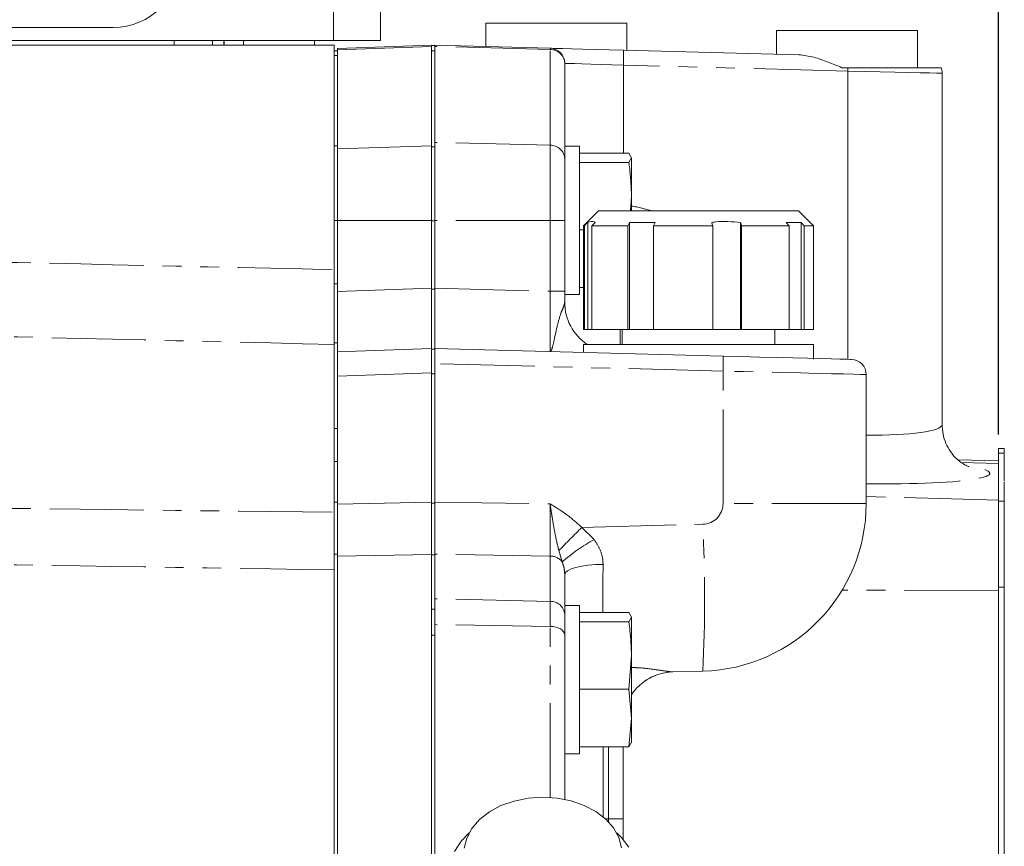
# Model space of a CAD drawing. Units: millimetres. Extents: x 11 to 1180, y 5 to 832.
# Drawn here: x 217 to 283, y 266 to 322 of the extents above; entities that cross this region are included whole.
import ezdxf

# ---------------------------------------------------------------- set-up
doc = ezdxf.new("R2010")
doc.units = ezdxf.units.MM
doc.linetypes.add('PHANTOM', pattern=[12.7, 6.35, -1.27, 1.27, -1.27, 1.27, -1.27])
doc.layers.add('SLD-0', color=7, linetype='Continuous')
doc.styles.add('SLDTEXTSTYLE0', font='TXT', dxfattribs={"width": 0.605})
doc.dimstyles.new('SLDDIMSTYLE0', dxfattribs={"dimtxt": 3, "dimasz": 3, "dimexe": 0, "dimexo": 0.0625, "dimgap": 0.75, "dimtad": 0, "dimdec": 1, "dimlfac": 2, "dimrnd": 1e-09, "dimzin": 12, "dimdsep": 46, "dimtxsty": 'SLDTEXTSTYLE0', "dimsah": 1, "dimcen": 0.09, "dimadec": 0, "dimazin": 0, "dimtfac": 1, "dimtdec": 3, "dimtofl": 0, "dimtmove": 0, "dimatfit": 3, "dimfxl": 0, "dimfrac": 2, "dimtolj": 1, "dimtzin": 12, "dimarcsym": 0})

# ---------------------------------------------------------------- blocks, each defined once
blk = doc.blocks.new('*D52')
at = {"layer": 'SLD-0'}
for p, q in [((54.365, 393.407), (54.365, 443.947)), ((283.031, 293.822), (283.031, 443.947)), ((54.365, 440.772), (161.956, 440.772)), ((283.031, 440.772), (175.439, 440.772))]:
    blk.add_line(p, q, dxfattribs=at)
for points in [[(54.365, 440.772), (57.365, 440.31), (57.365, 441.233)], [(283.031, 440.772), (280.031, 441.233), (280.031, 440.31)]]:
    blk.add_solid(points, dxfattribs=at)
at = {"layer": 'SLD-0', "insert": (163.544, 442.337), "char_height": 3, "attachment_point": 1, "style": 'SLDTEXTSTYLE0'}
blk.add_mtext('457.3', dxfattribs=at)
blk = doc.blocks.new('*D57')
at = {"layer": 'SLD-0'}
for p, q in [((54.365, 393.407), (54.365, 451.312)), ((331.429, 291.744), (331.429, 451.312)), ((54.365, 448.137), (186.156, 448.137)), ((331.429, 448.137), (199.639, 448.137))]:
    blk.add_line(p, q, dxfattribs=at)
for points in [[(54.365, 448.137), (57.365, 447.675), (57.365, 448.598)], [(331.429, 448.137), (328.429, 448.598), (328.429, 447.675)]]:
    blk.add_solid(points, dxfattribs=at)
at = {"layer": 'SLD-0', "insert": (187.743, 449.702), "char_height": 3, "attachment_point": 1, "style": 'SLDTEXTSTYLE0'}
blk.add_mtext('554.1', dxfattribs=at)
blk = doc.blocks.new('SW_DATUMTAG_2')
at = {"layer": 'SLD-0', "color": 0}
blk.add_line((-12.427, -144.516), (-12.427, 6.977), dxfattribs=at)

msp = doc.modelspace()

# ---------------------------------------------------------------- linework, layer by layer
at = {"color": 8, "linetype": 'PHANTOM', "lineweight": 0}
for p, q in [((238.201253, 320.381624), (238.201253, 345.40162)), ((227.455176, 320.381624), (227.455176, 320.064125)), ((230.049647, 320.381624), (230.049647, 320.064125)), ((230.808295, 320.381624), (230.808295, 320.064125)), ((232.143544, 320.381624), (232.143544, 320.064125)), ((244.820677, 319.983353), (238.470666, 319.761609)), ((244.820677, 320.033995), (245.030664, 320.033995)), ((252.804272, 319.779826), (245.030664, 319.983383)), ((238.470666, 319.364925), (238.261126, 319.364925)), ((245.030664, 319.681068), (244.820677, 319.681068)), ((252.804272, 313.326431), (252.804272, 319.779826)), ((257.751293, 318.715369), (257.751293, 312.786297)), ((272.880681, 318.319192), (257.751293, 318.715369)), ((238.261126, 313.286544), (238.470666, 313.286544)), ((238.470666, 313.075622), (244.820677, 313.279731)), ((252.804272, 313.326431), (245.030664, 313.513809)), ((252.804272, 308.253122), (252.804272, 313.326431)), ((244.820677, 313.203873), (245.030664, 313.203873)), ((238.261126, 308.253122), (238.470666, 308.253122)), ((238.470666, 308.253122), (244.820677, 308.253122)), ((244.820677, 308.226751), (245.030664, 308.226751)), ((252.804272, 308.253122), (245.030664, 308.253122)), ((252.804272, 303.476171), (252.804272, 308.253122)), ((252.804272, 308.253122), (253.793664, 308.253122)), ((238.261126, 303.980628), (238.470666, 303.980628)), ((238.470666, 303.4569), (244.820677, 303.678648)), ((244.820677, 303.626751), (245.030664, 303.626751)), ((245.030664, 303.679732), (252.804272, 303.476171)), ((252.804272, 303.476171), (253.793664, 303.476171)), ((257.540174, 300.889538), (257.540174, 299.889536)), ((245.030664, 299.575237), (244.820677, 299.575237)), ((244.820677, 299.570994), (245.030664, 299.570994)), ((264.466979, 298.092512), (245.030664, 298.601472)), ((264.466979, 289.164582), (264.466979, 298.092512)), ((244.820677, 297.96713), (238.470666, 297.745382)), ((245.030664, 297.920377), (244.820677, 297.920377)), ((238.261126, 294.223545), (238.470666, 294.223545)), ((283.42437, 292.551631), (283.030666, 292.551631)), ((238.470666, 292.00741), (238.261126, 292.00741)), ((283.030666, 291.875006), (280.51094, 291.940683)), ((283.030666, 289.403142), (274.113677, 289.635563)), ((238.261126, 289.258604), (238.470666, 289.258604)), ((238.470666, 289.126856), (244.820677, 289.254555)), ((244.820677, 289.201987), (245.030664, 289.201987)), ((245.030664, 289.262672), (252.804272, 289.145147)), ((274.113677, 289.164582), (264.466979, 289.164582)), ((283.42437, 289.323648), (283.030666, 289.323648)), ((254.947118, 287.5544), (263.106547, 287.768064)), ((254.947118, 287.5544), (255.768783, 286.73893)), ((238.470666, 285.74348), (238.261126, 285.74348)), ((244.820677, 285.741681), (238.470666, 285.613981)), ((245.030664, 285.698005), (244.820677, 285.698005)), ((252.804272, 285.626826), (245.030664, 285.744348)), ((252.804272, 282.570291), (252.804272, 285.626826)), ((253.623627, 285.234553), (253.395401, 285.990735)), ((283.42437, 283.533001), (283.030666, 283.533001)), ((252.804272, 282.570291), (245.030664, 282.746579)), ((283.030666, 283.301329), (272.490032, 283.32783)), ((252.804272, 280.884193), (252.804272, 282.570291)), ((244.820677, 282.033899), (245.030664, 282.033899)), ((252.804272, 280.884193), (245.030664, 281.000951)), ((252.804272, 269.356044), (252.804272, 280.884193)), ((245.030664, 280.299255), (244.820677, 280.299255)), ((256.390862, 272.757349), (256.390862, 268.037911)), ((256.741263, 267.905807), (256.741263, 272.757349)), ((256.741263, 267.905807), (256.542005, 267.905807)), ((256.741263, 267.710833), (256.741263, 267.905807)), ((256.741263, 267.905807), (257.73067, 267.905807))]:
    msp.add_line(p, q, dxfattribs=at)
at = {"color": 7, "linetype": 'Continuous', "lineweight": 15}
for p, q in [((241.376258, 320.381624), (241.376258, 345.40162)), ((199.706264, 321.26162), (223.356254, 321.26162)), ((248.476811, 321.560559), (248.476811, 319.973884)), ((248.476811, 321.560559), (253.226809, 321.560559)), ((253.226809, 321.560559), (257.976808, 321.560559)), ((257.976808, 319.725116), (257.976808, 321.560559)), ((268.071808, 321.047445), (268.071808, 319.46077)), ((268.071808, 321.047445), (272.821806, 321.047445)), ((272.821806, 321.047445), (277.571805, 321.047445)), ((277.571805, 318.547448), (277.571805, 321.047445)), ((184.861265, 320.381624), (238.201253, 320.381624)), ((238.261126, 320.064125), (211.932249, 320.064125)), ((230.836265, 320.064125), (230.836265, 320.381624)), ((236.932255, 320.381624), (236.932255, 320.064125)), ((238.201253, 320.381624), (241.376258, 320.381624)), ((238.261126, 304.929023), (238.261126, 320.064125)), ((238.470666, 319.842373), (244.820677, 320.064125)), ((244.820677, 320.064125), (244.820677, 320.042265)), ((245.030664, 320.042265), (244.820677, 320.042265)), ((244.820677, 319.681068), (244.820677, 320.031722)), ((245.030664, 320.064125), (252.804272, 319.860568)), ((245.030664, 319.983383), (245.030664, 320.064125)), ((245.030664, 319.983383), (245.030664, 319.925194)), ((245.030664, 319.925194), (245.030664, 319.681068)), ((238.261126, 319.683125), (238.470666, 319.683125)), ((238.470666, 319.842373), (238.470666, 319.761609)), ((238.470666, 319.761609), (238.470666, 319.658568)), ((238.470666, 319.658568), (238.470666, 319.364925)), ((238.470666, 319.364925), (238.470666, 313.286544)), ((244.820677, 319.681068), (244.820677, 314.109774)), ((245.030664, 319.681068), (245.030664, 318.464336)), ((257.751293, 319.731025), (269.573726, 319.421438)), ((253.793664, 318.844912), (253.793664, 313.237139)), ((245.030664, 318.464336), (245.030664, 313.513809)), ((272.886313, 318.547448), (272.475175, 318.547448)), ((272.880666, 318.318499), (272.880681, 318.319192)), ((272.880666, 298.887846), (272.880666, 318.318499)), ((272.880681, 318.319192), (272.886313, 318.547448)), ((279.230677, 294.486852), (279.230677, 318.178823)), ((244.820677, 314.109774), (244.820677, 313.279731)), ((238.470666, 313.286544), (238.470666, 308.253122)), ((244.820677, 313.279731), (244.820677, 308.253122)), ((245.030664, 313.513809), (245.030664, 308.253122)), ((254.793666, 313.253125), (253.793664, 313.253125)), ((253.793664, 313.237139), (253.793664, 311.13279)), ((254.793666, 313.253125), (254.793666, 303.253123)), ((254.793666, 312.786297), (258.117504, 312.786297)), ((258.117504, 312.786297), (258.293666, 312.466984)), ((254.793666, 312.147667), (258.117504, 312.147667)), ((258.293666, 312.466984), (258.117504, 312.147667)), ((258.293666, 309.881081), (258.293666, 312.466984)), ((253.793664, 311.13279), (253.793664, 308.253122)), ((258.293666, 309.881081), (258.216597, 308.889539)), ((258.293666, 308.889539), (258.293666, 309.881081)), ((256.060667, 308.889539), (255.060665, 307.889537)), ((256.060667, 308.889539), (256.275333, 308.889539)), ((256.275333, 308.889539), (269.560672, 308.889539)), ((270.560674, 307.889537), (269.560672, 308.889539)), ((238.470666, 308.253122), (238.470666, 303.980628)), ((244.820677, 308.253122), (244.820677, 303.678648)), ((245.030664, 308.253122), (245.030664, 303.679732)), ((253.793664, 308.253122), (253.793664, 303.476171)), ((255.347408, 300.889538), (255.347408, 308.122722)), ((258.04729, 307.889537), (258.166708, 308.122722)), ((258.166708, 308.122722), (259.889759, 308.122722)), ((258.166708, 300.889538), (258.166708, 308.122722)), ((259.889759, 308.122722), (259.770341, 307.889537)), ((265.64277, 300.889538), (265.64277, 308.122722)), ((268.721349, 308.122722), (269.736759, 308.122722)), ((268.92399, 307.889537), (268.721349, 308.122722)), ((269.736759, 308.122722), (269.939415, 307.889537)), ((269.736759, 300.889538), (269.736759, 308.122722)), ((254.793666, 307.614495), (255.060665, 307.614495)), ((255.060665, 307.889537), (255.060665, 300.889538)), ((255.119674, 307.889537), (255.060665, 307.889537)), ((255.119674, 307.889537), (255.119674, 300.889538)), ((258.04729, 307.889537), (255.620055, 307.889537)), ((255.620055, 300.889538), (255.620055, 307.889537)), ((258.04729, 307.889537), (258.04729, 300.889538)), ((263.765223, 307.889537), (259.770341, 307.889537)), ((259.770341, 300.889538), (259.770341, 307.889537)), ((263.765223, 307.889537), (263.765223, 300.889538)), ((268.92399, 307.889537), (265.701614, 307.889537)), ((265.701614, 300.889538), (265.701614, 307.889537)), ((268.92399, 307.889537), (268.92399, 300.889538)), ((270.560674, 307.889537), (269.939415, 307.889537)), ((269.939415, 300.889538), (269.939415, 307.889537)), ((270.560674, 300.889538), (270.560674, 307.889537)), ((238.470666, 303.980628), (238.470666, 299.998125)), ((244.820677, 299.617124), (244.820677, 303.678648)), ((245.030664, 303.679732), (245.030664, 299.617124)), ((253.793664, 303.476171), (253.793664, 302.72804)), ((254.793666, 303.71995), (255.060665, 303.71995)), ((253.793664, 303.253123), (254.793666, 303.253123)), ((255.060665, 300.889538), (255.119674, 300.889538)), ((255.119674, 300.889538), (255.347408, 300.889538)), ((255.347408, 300.889538), (255.620055, 300.889538)), ((255.620055, 300.889538), (258.04729, 300.889538)), ((257.660665, 300.889538), (257.660665, 299.889536)), ((258.04729, 300.889538), (258.166708, 300.889538)), ((258.166708, 300.889538), (259.770341, 300.889538)), ((259.770341, 300.889538), (263.765223, 300.889538)), ((263.765223, 300.889538), (265.64277, 300.889538)), ((265.64277, 300.889538), (265.701614, 300.889538)), ((265.701614, 300.889538), (268.92399, 300.889538)), ((267.960675, 299.889536), (267.960675, 300.889538)), ((268.92399, 300.889538), (269.736759, 300.889538)), ((269.736759, 300.889538), (269.939415, 300.889538)), ((269.939415, 300.889538), (270.560674, 300.889538)), ((238.470666, 299.998125), (238.261126, 299.998125)), ((238.261126, 299.998125), (238.261126, 294.223545)), ((238.261126, 288.572022), (238.261126, 299.892855)), ((238.470666, 299.998125), (238.470666, 299.395376)), ((238.470666, 299.395376), (244.820677, 299.617124)), ((238.470666, 299.395376), (238.470666, 297.745382)), ((244.820677, 299.617124), (244.820677, 297.96713)), ((245.030664, 299.617124), (264.466979, 299.108164)), ((245.030664, 298.601472), (245.030664, 299.617124)), ((255.060665, 299.889536), (255.060665, 299.35448)), ((255.060665, 299.889536), (270.560674, 299.889536)), ((270.560674, 298.889538), (270.560674, 299.889536)), ((245.030664, 298.601472), (245.030664, 289.262672)), ((238.470666, 297.745382), (238.470666, 293.33149)), ((244.820677, 297.96713), (244.820677, 289.254555)), ((274.113677, 297.865813), (274.113677, 289.164582)), ((238.470666, 293.33149), (238.470666, 292.00741)), ((283.42437, 292.886922), (283.030666, 292.886922)), ((283.030666, 292.886922), (283.030666, 292.551631)), ((283.42437, 292.886922), (283.42437, 292.551631)), ((283.030666, 292.050687), (280.293159, 292.122373)), ((283.030666, 292.551631), (283.030666, 289.53552)), ((283.42437, 292.551631), (283.42437, 290.700985)), ((238.470666, 292.00741), (238.470666, 289.258604)), ((283.030666, 289.403142), (283.030666, 289.53552)), ((283.030666, 289.403142), (283.030666, 283.301329)), ((238.470666, 289.258604), (238.470666, 285.74348)), ((244.820677, 285.741681), (244.820677, 289.254555)), ((245.030664, 289.262672), (245.030664, 285.744348)), ((283.42437, 289.173895), (283.42437, 254.39948)), ((238.261126, 285.74348), (238.261126, 259.497429)), ((238.470666, 285.74348), (238.470666, 259.497429)), ((244.820677, 285.741681), (244.820677, 259.490717)), ((245.030664, 282.746579), (245.030664, 285.744348)), ((253.793664, 284.382296), (253.793664, 282.1181)), ((245.030664, 282.241294), (245.030664, 282.746579)), ((283.030666, 281.890133), (283.030666, 283.301329)), ((245.030664, 282.241294), (245.030664, 282.033899)), ((254.793666, 282.290523), (253.793664, 282.290523)), ((253.793664, 282.1181), (253.793664, 278.430009)), ((254.793666, 282.290523), (254.793666, 272.290524)), ((245.030664, 282.033899), (245.030664, 280.299255)), ((254.793666, 281.823698), (258.117504, 281.823698)), ((258.117504, 281.823698), (258.293666, 281.504383)), ((258.293666, 281.504383), (258.117504, 281.18507)), ((258.293666, 278.918482), (258.293666, 281.504383)), ((283.030666, 281.890133), (283.030666, 259.118828)), ((254.793666, 281.18507), (258.117504, 281.18507)), ((245.030664, 280.299255), (245.030664, 264.339396)), ((258.293666, 278.918482), (258.117504, 276.651894)), ((258.293666, 274.704622), (258.293666, 278.918482)), ((253.793664, 278.430009), (253.793664, 269.22503)), ((263.106547, 277.865456), (261.054866, 277.811732)), ((254.793666, 276.651894), (258.117504, 276.651894)), ((258.117504, 276.651894), (258.293666, 274.704622)), ((258.293666, 274.704622), (258.117504, 272.757349)), ((258.293666, 274.704622), (258.293666, 273.040523)), ((258.117504, 272.757349), (258.293666, 273.076664)), ((253.793664, 272.290524), (254.793666, 272.290524)), ((254.793666, 272.757349), (258.117504, 272.757349)), ((257.73067, 272.757349), (257.73067, 267.905807)), ((257.73067, 267.905807), (257.73067, 266.515251))]:
    msp.add_line(p, q, dxfattribs=at)
at = {"color": 7, "linetype": 'Continuous', "lineweight": 15, "flags": 128}
for points in [[(252.804272, 319.860568), (252.898656, 319.858094), (253.178336, 319.85077), (253.632896, 319.838864), (254.245453, 319.822823), (254.993237, 319.803243), (255.84846, 319.780847), (256.77935, 319.756476), (257.751293, 319.731025)], [(255.119674, 307.889537), (255.221791, 307.99411), (255.347408, 308.122722)], [(255.847789, 308.122722), (255.722172, 307.99411), (255.620055, 307.889537)], [(263.765223, 307.889537), (263.738833, 307.99411), (263.706379, 308.122722)], [(265.64277, 308.122722), (265.675224, 307.99411), (265.701614, 307.889537)], [(264.466979, 299.108164), (265.708499, 299.075657), (266.920991, 299.043906), (268.0806, 299.013541), (269.16448, 298.985159), (270.151324, 298.959316), (271.021686, 298.936525), (271.75843, 298.917232), (272.347055, 298.90182), (272.775985, 298.890588), (273.03677, 298.883756), (273.12427, 298.881465)], [(250.373967, 269.110952), (249.494992, 268.798102), (248.712294, 268.376374), (248.0525, 267.860129), (247.538097, 267.266947), (247.186594, 266.617028), (247.00997, 265.932506)], [(257.629387, 265.965035), (257.444374, 266.648449), (257.084928, 267.29619), (256.563269, 267.886198), (255.897187, 268.398382), (255.109347, 268.815299), (254.226573, 269.122753), (253.278933, 269.310274), (252.298705, 269.371474), (251.319267, 269.30427), (250.373967, 269.110952)], [(247.345515, 266.955856), (246.818818, 266.402231), (246.368445, 265.712745)], [(258.113243, 265.997707), (257.597081, 266.663743), (257.298104, 266.955856)]]:
    msp.add_lwpolyline(points, dxfattribs=at)
at = {"color": 8, "linetype": 'PHANTOM', "lineweight": 0, "flags": 128}
for points in [[(257.751293, 318.715369), (256.973736, 318.74082), (256.229021, 318.765198), (255.544849, 318.787595), (254.946627, 318.807175), (254.456572, 318.823216), (254.092924, 318.835115), (253.869183, 318.842438), (253.793664, 318.844912)], [(279.230677, 318.178823), (279.134206, 318.180946), (278.847717, 318.187242), (278.379939, 318.197531), (277.745046, 318.211501), (276.962377, 318.228712), (276.055671, 318.248657), (275.052495, 318.270726), (273.983337, 318.29424), (272.880666, 318.318499)], [(274.113677, 297.865813), (274.016164, 297.868108), (273.725592, 297.874936), (273.247637, 297.886168), (272.591732, 297.90158), (271.770783, 297.920873), (270.800956, 297.943664), (269.701339, 297.969507), (268.493585, 297.99789), (267.201446, 298.028254), (265.850387, 298.060005), (264.466979, 298.092512)], [(256.375365, 285.06278), (255.867354, 285.046067), (255.381234, 285.00487), (254.934929, 284.940712), (254.544891, 284.855954), (254.22553, 284.753726), (253.988601, 284.637799), (253.842853, 284.512449), (253.793664, 284.382296)], [(252.804272, 280.884193), (252.998657, 280.870443), (253.184833, 280.835552), (253.355883, 280.78082), (253.505431, 280.708279), (253.627948, 280.620628), (253.71886, 280.521122), (253.774799, 280.413458), (253.793664, 280.301639)]]:
    msp.add_lwpolyline(points, dxfattribs=at)
at = {"color": 7, "linetype": 'Continuous', "lineweight": 15}
for centre, radius, start, end in [((223.356259, 325.761623), 4.5, 270, 0), ((252.777671, 318.844913), 1.016, 0, 88.5), ((278.214671, 318.178821), 1.016, 0.61746778, 21.92276021), ((257.222671, 302.72804), 3.429, 180, 235.87269375), ((273.097671, 297.865815), 1.016, 0, 88.5), ((262.810671, 289.164584), 11.303, 271.5, 0), ((261.159671, 274.384301), 3.429, 91.5, 146.70050393)]:
    msp.add_arc(centre, radius, start, end, dxfattribs=at)
at = {"color": 8, "linetype": 'PHANTOM', "lineweight": 0}
for centre, radius, start, end in [((251.597974, 319.820197), 1.206974, 358.0832076, 1.9167924), ((252.81885, 318.804274), 0.975661, 2.38717501, 90.85613729), ((248.03549, 319.223197), 9.729066, 357.00797361, 2.99202639), ((252.818857, 312.350887), 0.975653, 2.38696114, 90.8565791), ((254.767604, 298.600338), 9.71266, 357.00292617, 2.99707383), ((263.06998, 289.164584), 1.397, 271.5, 0), ((316.539121, 224.88122), 87.872079, 134.5015074, 135.93793127), ((159.493942, 282.81676), 103.730841, 357.26410541, 2.73589459), ((262.40549, 274.993735), 13.49057, 119.46893226, 130.61425437), ((252.800144, 284.56636), 1.060474, 39.05669392, 89.77700099), ((252.845107, 281.619977), 0.951191, 4.26463213, 92.46050993), ((261.145865, 274.399042), 3.413903, 91.52742839, 146.66438507)]:
    msp.add_arc(centre, radius, start, end, dxfattribs=at)
for centre, major_axis, ratio, start_param, end_param in [((257.116288, 301.104283), (-1.438325, 8.085853), 0.989348365, 5.785869781, 5.959922522), ((252.777671, 303.479654), (-0.026601, 4.06609), 0.006534994, 3.141378738, 4.711489833), ((272.880671, 294.74077), (6.349886, -0.259484), 0.146377928, 4.913785115, 6.289238592), ((272.794234, 291.455151), (9.651968, -0.256302), 0.096391293, 4.852078778, 6.874420609), ((252.777671, 289.147156), (-0.015362, 4.064697), 0.006541154, 3.665067764, 4.71186965), ((256.460671, 287.600824), (0.06983, 9.911224), 0.007037452, 1.829808422, 2.193123446)]:
    msp.add_ellipse(centre, major_axis=major_axis, ratio=ratio, start_param=start_param, end_param=end_param, dxfattribs=at)
at = {"color": 7, "linetype": 'Continuous', "lineweight": 15}
for points, knots in [([(272.475175, 318.547448), (272.163362, 318.67769), (271.531747, 318.941512), (270.549933, 319.294447), (269.908689, 319.377864), (269.573726, 319.421438)], [0, 0, 0, 0, 0.3177337324, 0.6436081909, 1, 1, 1, 1]), ([(279.138707, 318.547448), (279.143483, 318.547448), (279.158242, 318.547448), (278.987293, 318.547448), (278.645517, 318.547448), (278.125311, 318.547448), (277.460613, 318.547448), (276.661261, 318.547448), (275.756455, 318.547448), (274.767618, 318.547448), (273.799578, 318.547448), (273.16558, 318.547448), (272.886313, 318.547448)], [0, 0, 0, 0, 0.051722422, 0.159799883, 0.267876561, 0.375925722, 0.483973457, 0.591874625, 0.699775541, 0.807488573, 0.915201685, 1, 1, 1, 1]), ([(258.117504, 312.147667), (258.143891, 311.958464), (258.248738, 311.206681), (258.274436, 310.448471), (258.293666, 309.881081)], [0, 0, 0, 0, 0.251673075, 1, 1, 1, 1]), ([(255.347408, 308.122722), (255.493876, 308.166239), (255.66129, 308.21598), (255.827051, 308.133092), (255.847789, 308.122722)], [0, 0, 0, 0, 0.874887408, 1, 1, 1, 1]), ([(263.706379, 308.122722), (263.786633, 308.133092), (264.428095, 308.215981), (265.07596, 308.16624), (265.64277, 308.122722)], [0, 0, 0, 0, 0.125111085, 1, 1, 1, 1]), ([(238.261126, 304.929023), (238.261126, 304.357982), (238.261126, 303.215891), (238.261126, 301.694781), (238.261126, 300.543492), (238.261126, 300.03123), (238.261126, 299.917441), (238.261126, 299.892855)], [0, 0, 0, 0, 0.233924059, 0.467851193, 0.70170889, 0.935551444, 1, 1, 1, 1]), ([(281.031109, 291.649354), (281.034828, 291.648194), (281.047315, 291.644296), (280.95955, 291.675706), (280.765134, 291.769998), (280.474673, 291.953244), (280.127939, 292.248292), (279.772863, 292.670492), (279.473312, 293.211381), (279.268056, 293.83368), (279.244152, 294.274827), (279.232241, 294.49463)], [0, 0, 0, 0, 0.046829819, 0.157271351, 0.25967546, 0.361744999, 0.472173856, 0.595365886, 0.727448413, 0.864200232, 1, 1, 1, 1]), ([(283.42437, 290.624922), (283.42437, 290.611032), (283.42437, 290.583318), (283.42437, 290.379319), (283.42437, 290.070937), (283.42437, 289.654698), (283.42437, 289.332885), (283.42437, 289.173895)], [0, 0, 0, 0, 0.175871036, 0.350928433, 0.545592725, 0.775503143, 1, 1, 1, 1]), ([(238.261126, 288.572022), (238.261126, 288.011184), (238.261126, 286.889504), (238.261126, 285.535775), (238.261126, 284.94977), (238.261126, 284.689145)], [0, 0, 0, 0, 0.357015633, 0.71403334, 1, 1, 1, 1]), ([(258.117504, 281.18507), (258.143891, 280.995866), (258.248738, 280.244084), (258.274436, 279.485872), (258.293666, 278.918482)], [0, 0, 0, 0, 0.251673045, 1, 1, 1, 1])]:
    msp.add_open_spline(points, degree=3, knots=knots, dxfattribs=at)
at = {"color": 8, "linetype": 'PHANTOM', "lineweight": 0}
for points, knots in [([(180.978142, 306.201321), (188.681592, 306.034946), (207.776179, 305.62255), (226.870279, 305.188163), (238.261126, 304.929023)], [0, 0, 0, 0, 0.403436319, 1, 1, 1, 1]), ([(252.804272, 299.413563), (252.804575, 299.413558), (252.818342, 299.413333), (252.859275, 299.435137), (252.93928, 299.601054), (253.068929, 300.11911), (253.251369, 301.023912), (253.495882, 301.934236), (253.74218, 302.481795), (253.778442, 302.655232), (253.793664, 302.72804)], [0, 0, 0, 0, 0.001526913, 0.069385365, 0.204793033, 0.391719805, 0.64197028, 0.826540663, 0.927183405, 1, 1, 1, 1]), ([(238.261126, 299.892855), (226.870238, 300.162237), (207.775977, 300.613796), (188.681573, 301.047066), (180.978142, 301.221864)], [0, 0, 0, 0, 0.5965607984, 1, 1, 1, 1]), ([(180.978142, 289.291171), (188.64858, 289.192392), (207.742922, 288.946497), (226.837238, 288.712199), (238.261126, 288.572022)], [0, 0, 0, 0, 0.4017126552, 1, 1, 1, 1]), ([(253.395401, 285.990735), (253.299264, 286.395042), (253.142823, 287.052962), (252.985704, 287.988226), (252.884009, 288.627739), (252.831185, 288.969003), (252.804749, 289.142026), (252.804272, 289.145147)], [0, 0, 0, 0, 0.431924969, 0.702862927, 0.849174447, 0.997279819, 1, 1, 1, 1]), ([(252.804272, 289.145147), (252.806706, 289.143646), (253.000117, 289.024349), (253.382711, 288.78535), (254.125137, 288.29498), (254.619524, 287.849552), (254.947118, 287.5544)], [0, 0, 0, 0, 0.003208443, 0.254961265, 0.506317145, 1, 1, 1, 1]), ([(255.768783, 286.73893), (255.910724, 286.526672), (256.211977, 286.07618), (256.365728, 285.476034), (256.373784, 285.130572), (256.375365, 285.06278)], [0, 0, 0, 0, 0.4172905868, 0.8856510694, 1, 1, 1, 1]), ([(238.261126, 284.689145), (226.83725, 284.871805), (207.742978, 285.17711), (188.648585, 285.487129), (180.978142, 285.611668)], [0, 0, 0, 0, 0.598288154, 1, 1, 1, 1]), ([(253.793664, 284.382296), (253.781259, 284.55474), (253.759651, 284.855089), (253.664253, 285.12122), (253.623627, 285.234553)], [0, 0, 0, 0, 0.574146037, 1, 1, 1, 1]), ([(258.293666, 278.111904), (258.434582, 278.107203), (259.021574, 278.08762), (259.888817, 277.974659), (260.682805, 277.858325), (260.988256, 277.813149), (261.043526, 277.811973), (261.054866, 277.811732)], [0, 0, 0, 0, 0.104506753, 0.435325989, 0.728972171, 0.944393651, 1, 1, 1, 1])]:
    msp.add_open_spline(points, degree=3, knots=knots, dxfattribs=at)

# ---------------------------------------------------------------- block references
at = {"layer": 'SLD-0'}
msp.add_blockref('SW_DATUMTAG_2', (295.457971, 438.337251), dxfattribs=at)

# ---------------------------------------------------------------- dimensions: what is measured, and where the dimension line sits
dim = msp.add_linear_dim(base=(331.429371, 448.136518), p1=(54.365121, 392.136623), p2=(331.429371, 290.473923), dimstyle='SLDDIMSTYLE0', dxfattribs=at)
dim.commit()
dim.dimension.update_dxf_attribs({"geometry": '*D57', "text_midpoint": (192.897246, 448.136518), "dimtype": 160})
dim = msp.add_linear_dim(base=(54.365121, 440.771927), p1=(283.030671, 292.551631), p2=(54.365121, 392.136623), angle=0, dimstyle='SLDDIMSTYLE0', dxfattribs=at)
dim.commit()
dim.dimension.update_dxf_attribs({"geometry": '*D52', "text_midpoint": (168.697896, 440.771927), "dimtype": 160})

doc.saveas('drawing.dxf')
